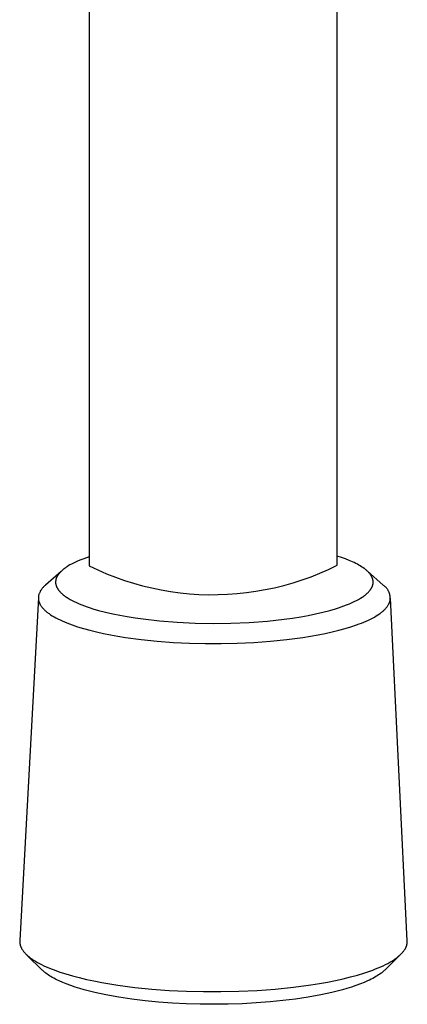
# Model space of a CAD drawing. Units: millimetres. Extents: x -187 to 138, y -344 to 355.
# Drawn here: x 76 to 99, y 49 to 108 of the extents above; entities that cross this region are included whole.
import ezdxf

# ---------------------------------------------------------------- set-up
doc = ezdxf.new("R2010")
doc.units = ezdxf.units.MM
doc.header["$MEASUREMENT"] = 0
doc.layers.add('Default', color=7, linetype='Continuous', true_color=0x000000)

msp = doc.modelspace()

# ---------------------------------------------------------------- linework, layer by layer
at = {"layer": 'Default', "color": 7, "true_color": 0xffffff}
for p, q in [((80.435, 132.014), (80.435, 74.879)), ((95.296, 74.915), (95.296, 132.001)), ((79.284, 74.931), (79.183, 74.871)), ((79.406, 74.997), (79.284, 74.931)), ((79.53, 75.06), (79.406, 74.997)), ((79.655, 75.119), (79.53, 75.06)), ((79.782, 75.176), (79.655, 75.119)), ((79.943, 75.243), (79.782, 75.176)), ((80.106, 75.306), (79.943, 75.243)), ((80.27, 75.366), (80.106, 75.306)), ((80.435, 75.422), (80.27, 75.366)), ((94.781, 74.668), (95.296, 74.915)), ((95.549, 75.384), (95.296, 75.468)), ((95.789, 75.297), (95.549, 75.384)), ((96.013, 75.208), (95.789, 75.297)), ((96.12, 75.162), (96.013, 75.208)), ((96.223, 75.116), (96.12, 75.162)), ((96.322, 75.069), (96.223, 75.116)), ((96.418, 75.022), (96.322, 75.069)), ((96.509, 74.974), (96.418, 75.022)), ((96.596, 74.925), (96.509, 74.974)), ((96.679, 74.877), (96.596, 74.925)), ((78.75, 74.549), (77.818, 73.728)), ((78.55, 74.308), (78.539, 74.291)), ((78.562, 74.326), (78.55, 74.308)), ((78.574, 74.344), (78.562, 74.326)), ((78.586, 74.361), (78.574, 74.344)), ((78.599, 74.378), (78.586, 74.361)), ((78.615, 74.399), (78.599, 74.378)), ((78.631, 74.419), (78.615, 74.399)), ((78.648, 74.439), (78.631, 74.419)), ((78.665, 74.458), (78.648, 74.439)), ((78.682, 74.478), (78.665, 74.458)), ((78.7, 74.497), (78.682, 74.478)), ((78.736, 74.534), (78.7, 74.497)), ((78.774, 74.569), (78.736, 74.534)), ((78.813, 74.604), (78.774, 74.569)), ((78.852, 74.638), (78.813, 74.604)), ((78.893, 74.671), (78.852, 74.638)), ((78.939, 74.707), (78.893, 74.671)), ((78.986, 74.741), (78.939, 74.707)), ((79.034, 74.775), (78.986, 74.741)), ((79.083, 74.808), (79.034, 74.775)), ((79.133, 74.84), (79.083, 74.808)), ((79.183, 74.871), (79.133, 74.84)), ((80.435, 74.879), (80.951, 74.635)), ((80.951, 74.635), (81.474, 74.408)), ((81.474, 74.408), (82.005, 74.2)), ((93.729, 74.229), (94.259, 74.44)), ((94.259, 74.44), (94.781, 74.668)), ((96.759, 74.827), (96.679, 74.877)), ((96.834, 74.778), (96.759, 74.827)), ((96.904, 74.728), (96.834, 74.778)), ((96.943, 74.699), (96.904, 74.728)), ((96.98, 74.67), (96.943, 74.699)), ((97.015, 74.641), (96.98, 74.67)), ((97.049, 74.612), (97.015, 74.641)), ((97.082, 74.583), (97.049, 74.612)), ((97.114, 74.554), (97.082, 74.583)), ((97.144, 74.525), (97.114, 74.554)), ((98.053, 73.729), (97.115, 74.555)), ((97.172, 74.495), (97.144, 74.525)), ((97.2, 74.466), (97.172, 74.495)), ((97.226, 74.436), (97.2, 74.466)), ((97.25, 74.407), (97.226, 74.436)), ((97.273, 74.377), (97.25, 74.407)), ((97.295, 74.347), (97.273, 74.377)), ((97.315, 74.318), (97.295, 74.347)), ((97.334, 74.288), (97.315, 74.318)), ((77.818, 73.728), (77.787, 73.703)), ((78.422, 73.935), (78.421, 73.917)), ((78.421, 73.917), (78.421, 73.898)), ((78.421, 73.898), (78.421, 73.88)), ((78.421, 73.88), (78.422, 73.862)), ((78.423, 73.953), (78.422, 73.935)), ((78.422, 73.862), (78.424, 73.844)), ((78.425, 73.971), (78.423, 73.953)), ((78.424, 73.844), (78.425, 73.826)), ((78.427, 73.989), (78.425, 73.971)), ((78.425, 73.826), (78.428, 73.808)), ((78.43, 74.007), (78.427, 73.989)), ((78.428, 73.808), (78.431, 73.79)), ((78.433, 74.025), (78.43, 74.007)), ((78.431, 73.79), (78.434, 73.77)), ((78.436, 74.043), (78.433, 74.025)), ((78.434, 73.77), (78.439, 73.751)), ((78.44, 74.061), (78.436, 74.043)), ((78.439, 73.751), (78.443, 73.732)), ((78.445, 74.079), (78.44, 74.061)), ((78.443, 73.732), (78.449, 73.713)), ((78.451, 74.099), (78.445, 74.079)), ((78.449, 73.713), (78.455, 73.695)), ((78.457, 74.119), (78.451, 74.099)), ((78.464, 74.139), (78.457, 74.119)), ((78.472, 74.159), (78.464, 74.139)), ((78.48, 74.178), (78.472, 74.159)), ((78.489, 74.197), (78.48, 74.178)), ((78.498, 74.216), (78.489, 74.197)), ((78.507, 74.235), (78.498, 74.216)), ((78.517, 74.254), (78.507, 74.235)), ((78.528, 74.272), (78.517, 74.254)), ((78.539, 74.291), (78.528, 74.272)), ((82.005, 74.2), (82.543, 74.01)), ((82.543, 74.01), (83.087, 73.839)), ((83.087, 73.839), (83.637, 73.686)), ((92.1, 73.706), (92.649, 73.862)), ((92.649, 73.862), (93.192, 74.036)), ((93.192, 74.036), (93.729, 74.229)), ((97.343, 74.273), (97.334, 74.288)), ((97.352, 74.258), (97.343, 74.273)), ((97.36, 74.243), (97.352, 74.258)), ((97.368, 74.228), (97.36, 74.243)), ((97.375, 74.213), (97.368, 74.228)), ((97.382, 74.198), (97.375, 74.213)), ((97.389, 74.183), (97.382, 74.198)), ((97.396, 74.167), (97.389, 74.183)), ((97.402, 74.152), (97.396, 74.167)), ((97.407, 74.137), (97.402, 74.152)), ((97.413, 74.122), (97.407, 74.137)), ((97.418, 74.107), (97.413, 74.122)), ((97.422, 74.092), (97.418, 74.107)), ((97.418, 73.701), (97.424, 73.719)), ((97.427, 74.077), (97.422, 74.092)), ((97.424, 73.719), (97.429, 73.737)), ((97.431, 74.062), (97.427, 74.077)), ((97.429, 73.737), (97.433, 73.756)), ((97.434, 74.047), (97.431, 74.062)), ((97.433, 73.756), (97.437, 73.774)), ((97.437, 74.032), (97.434, 74.047)), ((97.44, 74.016), (97.437, 74.032)), ((97.437, 73.774), (97.44, 73.789)), ((97.443, 74.001), (97.44, 74.016)), ((97.44, 73.789), (97.443, 73.804)), ((97.445, 73.986), (97.443, 74.001)), ((97.443, 73.804), (97.445, 73.82)), ((97.447, 73.971), (97.445, 73.986)), ((97.445, 73.82), (97.447, 73.835)), ((97.448, 73.956), (97.447, 73.971)), ((97.447, 73.835), (97.448, 73.85)), ((97.449, 73.941), (97.448, 73.956)), ((97.448, 73.85), (97.449, 73.865)), ((97.45, 73.926), (97.449, 73.941)), ((97.449, 73.865), (97.45, 73.88)), ((97.45, 73.91), (97.45, 73.926)), ((97.45, 73.895), (97.45, 73.91)), ((97.45, 73.88), (97.45, 73.895)), ((98.08, 73.71), (98.053, 73.729)), ((98.106, 73.69), (98.08, 73.71)), ((77.413, 73.136), (77.402, 73.097)), ((77.425, 73.175), (77.413, 73.136)), ((77.439, 73.213), (77.425, 73.175)), ((77.454, 73.251), (77.439, 73.213)), ((77.47, 73.288), (77.454, 73.251)), ((77.487, 73.324), (77.47, 73.288)), ((77.506, 73.36), (77.487, 73.324)), ((77.526, 73.395), (77.506, 73.36)), ((77.547, 73.43), (77.526, 73.395)), ((77.569, 73.464), (77.547, 73.43)), ((77.593, 73.497), (77.569, 73.464)), ((77.617, 73.529), (77.593, 73.497)), ((77.643, 73.56), (77.617, 73.529)), ((77.67, 73.591), (77.643, 73.56)), ((77.698, 73.62), (77.67, 73.591)), ((77.726, 73.649), (77.698, 73.62)), ((77.756, 73.676), (77.726, 73.649)), ((77.787, 73.703), (77.756, 73.676)), ((78.455, 73.695), (78.461, 73.676)), ((78.461, 73.676), (78.468, 73.658)), ((78.468, 73.658), (78.475, 73.64)), ((78.475, 73.64), (78.483, 73.622)), ((78.483, 73.622), (78.491, 73.604)), ((78.491, 73.604), (78.5, 73.586)), ((78.5, 73.586), (78.509, 73.569)), ((78.509, 73.569), (78.519, 73.551)), ((78.519, 73.551), (78.528, 73.534)), ((78.528, 73.534), (78.538, 73.517)), ((78.538, 73.517), (78.549, 73.5)), ((78.549, 73.5), (78.562, 73.481)), ((78.562, 73.481), (78.575, 73.461)), ((78.575, 73.461), (78.589, 73.442)), ((78.589, 73.442), (78.603, 73.423)), ((78.603, 73.423), (78.617, 73.405)), ((78.617, 73.405), (78.632, 73.386)), ((78.632, 73.386), (78.647, 73.368)), ((78.647, 73.368), (78.662, 73.35)), ((78.662, 73.35), (78.694, 73.316)), ((78.694, 73.316), (78.727, 73.282)), ((78.727, 73.282), (78.761, 73.249)), ((78.761, 73.249), (78.795, 73.217)), ((78.795, 73.217), (78.839, 73.179)), ((78.839, 73.179), (78.884, 73.142)), ((78.884, 73.142), (78.93, 73.106)), ((83.637, 73.686), (84.191, 73.552)), ((84.191, 73.552), (84.75, 73.437)), ((84.75, 73.437), (85.312, 73.341)), ((85.312, 73.341), (85.878, 73.265)), ((85.878, 73.265), (86.445, 73.208)), ((86.445, 73.208), (87.014, 73.17)), ((87.014, 73.17), (87.584, 73.152)), ((87.584, 73.152), (88.155, 73.153)), ((88.155, 73.153), (88.725, 73.174)), ((88.725, 73.174), (89.294, 73.215)), ((89.294, 73.215), (89.861, 73.275)), ((89.861, 73.275), (90.426, 73.354)), ((90.426, 73.354), (90.988, 73.452)), ((90.988, 73.452), (91.546, 73.57)), ((91.546, 73.57), (92.1, 73.706)), ((96.928, 73.096), (96.972, 73.131)), ((96.972, 73.131), (97.016, 73.166)), ((97.016, 73.166), (97.059, 73.202)), ((97.059, 73.202), (97.095, 73.235)), ((97.095, 73.235), (97.131, 73.269)), ((97.131, 73.269), (97.166, 73.304)), ((97.166, 73.304), (97.2, 73.341)), ((97.2, 73.341), (97.216, 73.359)), ((97.216, 73.359), (97.232, 73.378)), ((97.232, 73.378), (97.248, 73.397)), ((97.248, 73.397), (97.263, 73.416)), ((97.263, 73.416), (97.278, 73.436)), ((97.278, 73.436), (97.293, 73.456)), ((97.293, 73.456), (97.307, 73.476)), ((97.307, 73.476), (97.32, 73.497)), ((97.32, 73.497), (97.33, 73.513)), ((97.33, 73.513), (97.34, 73.529)), ((97.34, 73.529), (97.349, 73.545)), ((97.349, 73.545), (97.359, 73.562)), ((97.359, 73.562), (97.367, 73.579)), ((97.367, 73.579), (97.376, 73.596)), ((97.376, 73.596), (97.384, 73.613)), ((97.384, 73.613), (97.392, 73.63)), ((97.392, 73.63), (97.399, 73.648)), ((97.399, 73.648), (97.406, 73.665)), ((97.406, 73.665), (97.412, 73.683)), ((97.412, 73.683), (97.418, 73.701)), ((98.132, 73.669), (98.106, 73.69)), ((98.157, 73.647), (98.132, 73.669)), ((98.181, 73.624), (98.157, 73.647)), ((98.204, 73.601), (98.181, 73.624)), ((98.227, 73.577), (98.204, 73.601)), ((98.249, 73.552), (98.227, 73.577)), ((98.27, 73.526), (98.249, 73.552)), ((98.29, 73.5), (98.27, 73.526)), ((98.309, 73.473), (98.29, 73.5)), ((98.327, 73.445), (98.309, 73.473)), ((98.344, 73.417), (98.327, 73.445)), ((98.36, 73.388), (98.344, 73.417)), ((98.375, 73.358), (98.36, 73.388)), ((98.39, 73.329), (98.375, 73.358)), ((98.403, 73.298), (98.39, 73.329)), ((98.415, 73.267), (98.403, 73.298)), ((98.426, 73.236), (98.415, 73.267)), ((98.436, 73.205), (98.426, 73.236)), ((98.445, 73.173), (98.436, 73.205)), ((98.453, 73.141), (98.445, 73.173)), ((98.459, 73.108), (98.453, 73.141)), ((77.388, 72.975), (76.27, 52.432)), ((77.389, 72.991), (77.388, 72.975)), ((77.388, 72.975), (77.388, 72.96)), ((77.388, 72.96), (77.388, 72.945)), ((77.388, 72.945), (77.388, 72.929)), ((77.388, 72.929), (77.389, 72.914)), ((77.391, 73.021), (77.389, 73.006)), ((77.389, 73.006), (77.389, 72.991)), ((77.389, 72.914), (77.39, 72.898)), ((77.39, 72.898), (77.391, 72.882)), ((77.392, 73.037), (77.391, 73.021)), ((77.391, 72.882), (77.393, 72.867)), ((77.394, 73.052), (77.392, 73.037)), ((77.393, 72.867), (77.395, 72.851)), ((77.397, 73.067), (77.394, 73.052)), ((77.395, 72.851), (77.398, 72.836)), ((77.399, 73.082), (77.397, 73.067)), ((77.398, 72.836), (77.4, 72.82)), ((77.402, 73.097), (77.399, 73.082)), ((77.4, 72.82), (77.404, 72.804)), ((77.404, 72.804), (77.407, 72.788)), ((77.407, 72.788), (77.411, 72.773)), ((77.411, 72.773), (77.415, 72.757)), ((77.415, 72.757), (77.42, 72.741)), ((77.42, 72.741), (77.425, 72.725)), ((77.425, 72.725), (77.43, 72.709)), ((77.43, 72.709), (77.436, 72.693)), ((77.436, 72.693), (77.442, 72.677)), ((77.442, 72.677), (77.448, 72.662)), ((77.448, 72.662), (77.455, 72.646)), ((77.455, 72.646), (77.462, 72.63)), ((77.462, 72.63), (77.47, 72.614)), ((77.47, 72.614), (77.478, 72.598)), ((77.478, 72.598), (77.486, 72.582)), ((77.486, 72.582), (77.495, 72.566)), ((77.495, 72.566), (77.504, 72.549)), ((77.504, 72.549), (77.513, 72.533)), ((77.513, 72.533), (77.533, 72.501)), ((78.93, 73.106), (78.976, 73.072)), ((78.976, 73.072), (79.023, 73.038)), ((79.023, 73.038), (79.072, 73.006)), ((79.072, 73.006), (79.12, 72.974)), ((79.12, 72.974), (79.17, 72.943)), ((79.17, 72.943), (79.23, 72.907)), ((79.23, 72.907), (79.291, 72.872)), ((79.291, 72.872), (79.414, 72.805)), ((79.414, 72.805), (79.539, 72.742)), ((79.539, 72.742), (79.666, 72.683)), ((79.666, 72.683), (79.827, 72.612)), ((79.827, 72.612), (79.991, 72.545)), ((79.991, 72.545), (80.155, 72.481)), ((95.698, 72.475), (95.863, 72.538)), ((95.863, 72.538), (96.026, 72.604)), ((96.026, 72.604), (96.187, 72.674)), ((96.187, 72.674), (96.317, 72.735)), ((96.317, 72.735), (96.446, 72.799)), ((96.446, 72.799), (96.572, 72.867)), ((96.572, 72.867), (96.634, 72.902)), ((96.634, 72.902), (96.696, 72.939)), ((96.696, 72.939), (96.791, 72.999)), ((96.791, 72.999), (96.837, 73.031)), ((96.837, 73.031), (96.883, 73.063)), ((96.883, 73.063), (96.928, 73.096)), ((98.34, 72.504), (98.359, 72.535)), ((98.359, 72.535), (98.377, 72.566)), ((98.377, 72.566), (98.386, 72.582)), ((98.386, 72.582), (98.394, 72.597)), ((98.394, 72.597), (98.401, 72.613)), ((98.401, 72.613), (98.409, 72.628)), ((98.409, 72.628), (98.415, 72.644)), ((98.415, 72.644), (98.422, 72.659)), ((98.422, 72.659), (98.428, 72.674)), ((98.428, 72.674), (98.434, 72.69)), ((98.434, 72.69), (98.44, 72.705)), ((98.44, 72.705), (98.445, 72.72)), ((98.445, 72.72), (98.45, 72.736)), ((98.45, 72.736), (98.454, 72.751)), ((98.454, 72.751), (98.459, 72.766)), ((98.465, 73.076), (98.459, 73.108)), ((98.459, 72.766), (98.463, 72.781)), ((98.463, 72.781), (98.466, 72.796)), ((98.469, 73.043), (98.465, 73.076)), ((98.466, 72.796), (98.469, 72.812)), ((98.473, 73.01), (98.469, 73.043)), ((98.469, 72.812), (98.473, 72.844)), ((98.475, 72.977), (98.473, 73.01)), ((98.473, 72.844), (98.475, 72.877)), ((98.476, 72.944), (98.475, 72.977)), ((98.475, 72.877), (98.476, 72.911)), ((98.476, 72.911), (98.476, 72.944)), ((99.498, 52.428), (98.486, 72.934)), ((77.533, 72.501), (77.555, 72.469)), ((77.555, 72.469), (77.578, 72.437)), ((77.578, 72.437), (77.603, 72.404)), ((77.603, 72.404), (77.629, 72.372)), ((77.629, 72.372), (77.657, 72.34)), ((77.657, 72.34), (77.687, 72.307)), ((77.687, 72.307), (77.718, 72.275)), ((77.718, 72.275), (77.751, 72.243)), ((77.751, 72.243), (77.785, 72.21)), ((77.785, 72.21), (77.821, 72.178)), ((77.821, 72.178), (77.859, 72.146)), ((77.859, 72.146), (77.898, 72.113)), ((77.898, 72.113), (77.939, 72.081)), ((77.939, 72.081), (77.981, 72.049)), ((77.981, 72.049), (78.026, 72.017)), ((78.026, 72.017), (78.072, 71.985)), ((78.072, 71.985), (78.119, 71.953)), ((78.119, 71.953), (78.219, 71.889)), ((80.155, 72.481), (80.322, 72.422)), ((80.322, 72.422), (80.489, 72.366)), ((80.489, 72.366), (80.658, 72.312)), ((80.658, 72.312), (80.997, 72.214)), ((80.997, 72.214), (81.42, 72.104)), ((81.42, 72.104), (81.845, 72.006)), ((81.845, 72.006), (82.273, 71.919)), ((93.557, 71.911), (93.993, 71.999)), ((93.993, 71.999), (94.428, 72.098)), ((94.428, 72.098), (94.859, 72.209)), ((94.859, 72.209), (95.197, 72.307)), ((95.197, 72.307), (95.365, 72.36)), ((95.365, 72.36), (95.532, 72.416)), ((95.532, 72.416), (95.698, 72.475)), ((97.633, 71.877), (97.732, 71.94)), ((97.732, 71.94), (97.825, 72.002)), ((97.825, 72.002), (97.869, 72.034)), ((97.869, 72.034), (97.911, 72.065)), ((97.911, 72.065), (97.952, 72.096)), ((97.952, 72.096), (97.991, 72.128)), ((97.991, 72.128), (98.029, 72.159)), ((98.029, 72.159), (98.065, 72.191)), ((98.065, 72.191), (98.099, 72.222)), ((98.099, 72.222), (98.132, 72.254)), ((98.132, 72.254), (98.163, 72.285)), ((98.163, 72.285), (98.193, 72.317)), ((98.193, 72.317), (98.221, 72.348)), ((98.221, 72.348), (98.248, 72.379)), ((98.248, 72.379), (98.273, 72.411)), ((98.273, 72.411), (98.297, 72.442)), ((98.297, 72.442), (98.319, 72.473)), ((98.319, 72.473), (98.34, 72.504)), ((78.219, 71.889), (78.326, 71.826)), ((78.326, 71.826), (78.439, 71.763)), ((78.439, 71.763), (78.559, 71.701)), ((78.559, 71.701), (78.685, 71.639)), ((78.685, 71.639), (78.818, 71.578)), ((78.818, 71.578), (78.957, 71.518)), ((78.957, 71.518), (79.102, 71.459)), ((79.102, 71.459), (79.253, 71.4)), ((79.253, 71.4), (79.411, 71.343)), ((82.273, 71.919), (82.703, 71.841)), ((82.703, 71.841), (83.185, 71.764)), ((83.185, 71.764), (83.668, 71.696)), ((83.668, 71.696), (84.639, 71.587)), ((84.639, 71.587), (85.71, 71.502)), ((85.71, 71.502), (86.783, 71.452)), ((86.783, 71.452), (87.857, 71.434)), ((87.857, 71.434), (88.931, 71.448)), ((88.931, 71.448), (90.023, 71.494)), ((90.023, 71.494), (91.113, 71.575)), ((91.113, 71.575), (91.616, 71.626)), ((91.616, 71.626), (92.118, 71.685)), ((92.118, 71.685), (92.619, 71.754)), ((92.619, 71.754), (93.118, 71.833)), ((93.118, 71.833), (93.557, 71.911)), ((96.451, 71.339), (96.607, 71.396)), ((96.607, 71.396), (96.758, 71.454)), ((96.758, 71.454), (96.902, 71.513)), ((96.902, 71.513), (97.04, 71.572)), ((97.04, 71.572), (97.171, 71.632)), ((97.171, 71.632), (97.296, 71.693)), ((97.296, 71.693), (97.415, 71.754)), ((97.415, 71.754), (97.527, 71.815)), ((97.527, 71.815), (97.633, 71.877)), ((79.411, 71.343), (79.743, 71.23)), ((79.743, 71.23), (80.098, 71.123)), ((80.098, 71.123), (80.474, 71.02)), ((80.474, 71.02), (80.869, 70.922)), ((80.869, 70.922), (81.282, 70.831)), ((81.282, 70.831), (81.711, 70.745)), ((94.147, 70.742), (94.58, 70.829)), ((94.58, 70.829), (94.995, 70.921)), ((94.995, 70.921), (95.391, 71.018)), ((95.391, 71.018), (95.766, 71.121)), ((95.766, 71.121), (96.12, 71.228)), ((96.12, 71.228), (96.451, 71.339)), ((81.711, 70.745), (82.153, 70.665)), ((82.153, 70.665), (82.608, 70.592)), ((82.608, 70.592), (83.546, 70.466)), ((83.546, 70.466), (84.508, 70.366)), ((84.508, 70.366), (85.477, 70.293)), ((85.477, 70.293), (86.441, 70.245)), ((86.441, 70.245), (87.385, 70.221)), ((87.385, 70.221), (88.334, 70.219)), ((88.334, 70.219), (89.311, 70.241)), ((89.311, 70.241), (90.305, 70.287)), ((90.305, 70.287), (91.301, 70.36)), ((91.301, 70.36), (92.284, 70.461)), ((92.284, 70.461), (93.239, 70.588)), ((93.239, 70.588), (93.7, 70.662)), ((93.7, 70.662), (94.147, 70.742)), ((76.27, 52.432), (76.269, 52.416)), ((76.269, 52.416), (76.269, 52.399)), ((76.269, 52.399), (76.269, 52.383)), ((76.269, 52.383), (76.269, 52.366)), ((76.269, 52.366), (76.27, 52.35)), ((76.27, 52.35), (76.271, 52.333)), ((76.271, 52.333), (76.272, 52.316)), ((76.272, 52.316), (76.274, 52.299)), ((76.274, 52.299), (76.276, 52.283)), ((76.276, 52.283), (76.278, 52.266)), ((76.278, 52.266), (76.281, 52.249)), ((76.281, 52.249), (76.284, 52.232)), ((76.284, 52.232), (76.288, 52.215)), ((76.288, 52.215), (76.292, 52.199)), ((76.292, 52.199), (76.296, 52.182)), ((76.296, 52.182), (76.301, 52.165)), ((76.301, 52.165), (76.306, 52.148)), ((76.306, 52.148), (76.312, 52.131)), ((76.312, 52.131), (76.317, 52.114)), ((76.317, 52.114), (76.324, 52.097)), ((76.324, 52.097), (76.33, 52.08)), ((76.33, 52.08), (76.337, 52.063)), ((76.337, 52.063), (76.345, 52.045)), ((76.345, 52.045), (76.352, 52.028)), ((76.352, 52.028), (76.361, 52.011)), ((76.361, 52.011), (76.369, 51.994)), ((76.369, 51.994), (76.378, 51.977)), ((76.378, 51.977), (76.387, 51.96)), ((76.387, 51.96), (76.407, 51.925)), ((76.407, 51.925), (76.429, 51.891)), ((76.429, 51.891), (76.452, 51.856)), ((99.318, 51.86), (99.341, 51.894)), ((99.341, 51.894), (99.362, 51.928)), ((99.362, 51.928), (99.381, 51.962)), ((99.381, 51.962), (99.391, 51.98)), ((99.391, 51.98), (99.4, 51.997)), ((99.4, 51.997), (99.408, 52.014)), ((99.408, 52.014), (99.416, 52.031)), ((99.416, 52.031), (99.424, 52.048)), ((99.424, 52.048), (99.431, 52.064)), ((99.431, 52.064), (99.438, 52.081)), ((99.438, 52.081), (99.444, 52.098)), ((99.444, 52.098), (99.45, 52.115)), ((99.45, 52.115), (99.456, 52.132)), ((99.456, 52.132), (99.462, 52.149)), ((99.462, 52.149), (99.467, 52.166)), ((99.467, 52.166), (99.471, 52.182)), ((99.471, 52.182), (99.475, 52.199)), ((99.475, 52.199), (99.479, 52.216)), ((99.479, 52.216), (99.483, 52.232)), ((99.483, 52.232), (99.487, 52.257)), ((99.487, 52.257), (99.491, 52.281)), ((99.491, 52.281), (99.494, 52.305)), ((99.494, 52.305), (99.496, 52.33)), ((99.496, 52.33), (99.498, 52.354)), ((99.499, 52.404), (99.498, 52.428)), ((99.498, 52.354), (99.499, 52.379)), ((99.499, 52.379), (99.499, 52.404)), ((76.452, 51.856), (76.477, 51.822)), ((76.477, 51.822), (76.503, 51.787)), ((76.503, 51.787), (76.531, 51.752)), ((76.531, 51.752), (76.561, 51.718)), ((76.561, 51.718), (76.592, 51.683)), ((76.592, 51.683), (76.625, 51.648)), ((76.625, 51.648), (76.66, 51.614)), ((76.66, 51.614), (76.697, 51.579)), ((76.697, 51.579), (76.735, 51.544)), ((77.621, 50.67), (76.705, 51.569)), ((76.735, 51.544), (76.775, 51.51)), ((76.775, 51.51), (76.816, 51.475)), ((76.816, 51.475), (76.86, 51.441)), ((76.86, 51.441), (76.905, 51.406)), ((76.905, 51.406), (76.951, 51.372)), ((76.951, 51.372), (77, 51.337)), ((77, 51.337), (77.102, 51.269)), ((99.039, 51.547), (98.147, 50.671)), ((98.671, 51.272), (98.773, 51.341)), ((98.773, 51.341), (98.822, 51.376)), ((98.822, 51.376), (98.868, 51.41)), ((98.868, 51.41), (98.913, 51.445)), ((98.913, 51.445), (98.956, 51.479)), ((98.956, 51.479), (98.998, 51.514)), ((98.998, 51.514), (99.037, 51.549)), ((99.037, 51.549), (99.075, 51.583)), ((99.075, 51.583), (99.112, 51.618)), ((99.112, 51.618), (99.146, 51.653)), ((99.146, 51.653), (99.179, 51.687)), ((99.179, 51.687), (99.21, 51.722)), ((99.21, 51.722), (99.239, 51.756)), ((99.239, 51.756), (99.267, 51.791)), ((99.267, 51.791), (99.293, 51.825)), ((99.293, 51.825), (99.318, 51.86)), ((77.102, 51.269), (77.211, 51.201)), ((77.211, 51.201), (77.327, 51.133)), ((77.327, 51.133), (77.449, 51.066)), ((77.449, 51.066), (77.579, 50.999)), ((77.579, 50.999), (77.715, 50.933)), ((77.715, 50.933), (77.858, 50.868)), ((77.858, 50.868), (78.007, 50.803)), ((78.007, 50.803), (78.163, 50.74)), ((78.163, 50.74), (78.326, 50.677)), ((97.433, 50.674), (97.598, 50.737)), ((97.598, 50.737), (97.757, 50.802)), ((97.757, 50.802), (97.909, 50.867)), ((97.909, 50.867), (98.053, 50.934)), ((98.053, 50.934), (98.191, 51)), ((98.191, 51), (98.322, 51.068)), ((98.322, 51.068), (98.445, 51.135)), ((98.445, 51.135), (98.562, 51.204)), ((98.562, 51.204), (98.671, 51.272)), ((77.654, 50.638), (77.621, 50.67)), ((77.688, 50.607), (77.654, 50.638)), ((77.723, 50.576), (77.688, 50.607)), ((77.759, 50.546), (77.723, 50.576)), ((77.795, 50.517), (77.759, 50.546)), ((77.831, 50.488), (77.795, 50.517)), ((77.906, 50.433), (77.831, 50.488)), ((77.982, 50.38), (77.906, 50.433)), ((78.06, 50.33), (77.982, 50.38)), ((78.139, 50.281), (78.06, 50.33)), ((78.22, 50.234), (78.139, 50.281)), ((78.322, 50.178), (78.22, 50.234)), ((78.425, 50.124), (78.322, 50.178)), ((78.326, 50.677), (78.669, 50.555)), ((78.529, 50.072), (78.425, 50.124)), ((78.669, 50.555), (79.037, 50.437)), ((79.037, 50.437), (79.427, 50.323)), ((79.427, 50.323), (79.839, 50.216)), ((79.839, 50.216), (80.27, 50.113)), ((95.2, 50.049), (95.657, 50.15)), ((95.657, 50.15), (96.093, 50.257)), ((96.093, 50.257), (96.507, 50.37)), ((96.507, 50.37), (96.896, 50.488)), ((96.896, 50.488), (97.26, 50.611)), ((97.26, 50.611), (97.433, 50.674)), ((97.435, 50.172), (97.331, 50.118)), ((97.538, 50.228), (97.435, 50.172)), ((97.619, 50.276), (97.538, 50.228)), ((97.7, 50.325), (97.619, 50.276)), ((97.779, 50.376), (97.7, 50.325)), ((97.857, 50.43), (97.779, 50.376)), ((97.933, 50.486), (97.857, 50.43)), ((97.97, 50.515), (97.933, 50.486)), ((98.007, 50.545), (97.97, 50.515)), ((98.043, 50.575), (98.007, 50.545)), ((98.078, 50.606), (98.043, 50.575)), ((98.113, 50.638), (98.078, 50.606)), ((98.147, 50.671), (98.113, 50.638)), ((78.635, 50.023), (78.529, 50.072)), ((78.848, 49.929), (78.635, 50.023)), ((79.064, 49.842), (78.848, 49.929)), ((79.33, 49.744), (79.064, 49.842)), ((79.598, 49.652), (79.33, 49.744)), ((79.869, 49.568), (79.598, 49.652)), ((80.141, 49.49), (79.869, 49.568)), ((80.27, 50.113), (80.719, 50.017)), ((80.719, 50.017), (81.184, 49.928)), ((81.184, 49.928), (81.663, 49.844)), ((81.663, 49.844), (82.153, 49.768)), ((82.153, 49.768), (83.163, 49.636)), ((83.163, 49.636), (84.195, 49.532)), ((84.195, 49.532), (85.234, 49.455)), ((90.492, 49.453), (91.589, 49.533)), ((91.589, 49.533), (92.672, 49.644)), ((92.672, 49.644), (93.723, 49.784)), ((93.723, 49.784), (94.231, 49.865)), ((94.231, 49.865), (94.724, 49.954)), ((94.724, 49.954), (95.2, 50.049)), ((95.882, 49.563), (95.608, 49.485)), ((96.153, 49.648), (95.882, 49.563)), ((96.423, 49.738), (96.153, 49.648)), ((96.69, 49.837), (96.423, 49.738)), ((96.907, 49.924), (96.69, 49.837)), ((97.121, 50.017), (96.907, 49.924)), ((97.227, 50.067), (97.121, 50.017)), ((97.331, 50.118), (97.227, 50.067)), ((80.461, 49.405), (80.141, 49.49)), ((80.781, 49.327), (80.461, 49.405)), ((81.427, 49.189), (80.781, 49.327)), ((82.211, 49.047), (81.427, 49.189)), ((82.999, 48.929), (82.211, 49.047)), ((85.234, 49.455), (86.266, 49.405)), ((86.266, 49.405), (87.277, 49.38)), ((87.277, 49.38), (88.322, 49.378)), ((88.322, 49.378), (89.398, 49.401)), ((89.398, 49.401), (90.492, 49.453)), ((93.563, 49.048), (92.802, 48.933)), ((94.321, 49.185), (93.563, 49.048)), ((94.968, 49.323), (94.321, 49.185)), ((95.289, 49.401), (94.968, 49.323)), ((95.608, 49.485), (95.289, 49.401)), ((83.79, 48.833), (82.999, 48.929)), ((84.583, 48.757), (83.79, 48.833)), ((85.419, 48.696), (84.583, 48.757)), ((86.255, 48.653), (85.419, 48.696)), ((87.092, 48.628), (86.255, 48.653)), ((87.929, 48.62), (87.092, 48.628)), ((88.766, 48.63), (87.929, 48.62)), ((89.602, 48.656), (88.766, 48.63)), ((90.437, 48.701), (89.602, 48.656)), ((91.271, 48.764), (90.437, 48.701)), ((92.037, 48.84), (91.271, 48.764)), ((92.802, 48.933), (92.037, 48.84))]:
    msp.add_line(p, q, dxfattribs=at)

doc.saveas('drawing.dxf')
